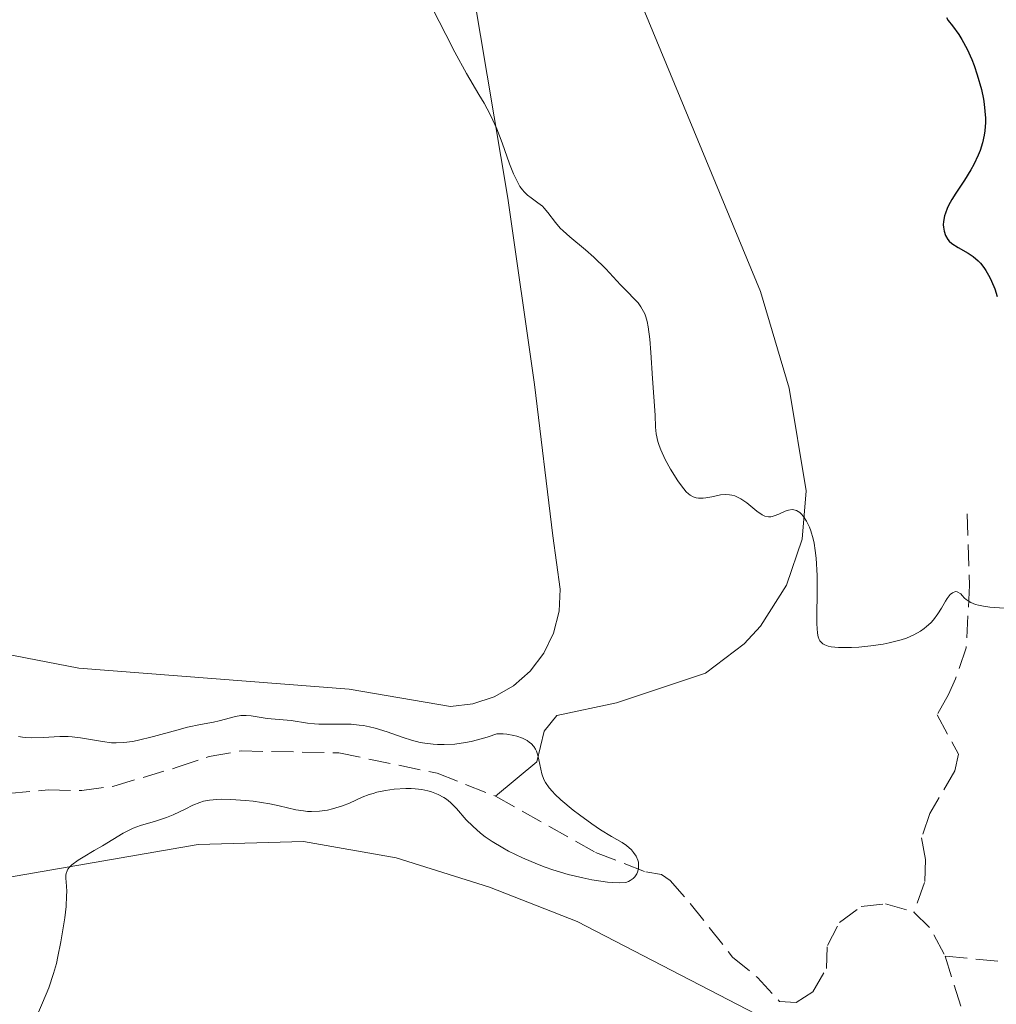
# Model space of a CAD drawing. Units: metres. Extents: x 628895 to 632342, y 4676411 to 4678788.
# Drawn here: x 630743 to 630820, y 4676667 to 4676745 of the extents above; entities that cross this region are included whole.
import ezdxf

# ---------------------------------------------------------------- set-up
doc = ezdxf.new("R2010")
doc.units = ezdxf.units.M
doc.header["$MEASUREMENT"] = 0
doc.linetypes.add('DGN Style 3', pattern=[2.435890702152634, 1.739921930109024, -0.6959687720436097])
for name, color, linetype, lineweight in [('Acequia sin especificar', 4, 'Continuous', 0), ('Barranco lineal', 142, 'DGN Style 3', 13), ('Curva de nivel directora', 30, 'Continuous', 30), ('Curva de nivel intermedia', 30, 'Continuous', 0), ('Línea de cambio de uso (parcela vista)', 92, 'Continuous', 0)]:
    doc.layers.add(name, color=color, linetype=linetype, lineweight=lineweight)

msp = doc.modelspace()

# ---------------------------------------------------------------- linework, layer by layer
at = {"layer": 'Acequia sin especificar', "color": 4, "linetype": 'Continuous', "lineweight": 0}
msp.add_polyline3d([(630791.8799999999, 4676746.789999999, 396.5399999999936), (630801.54, 4676723.460000001, 395.8500000000058), (630803.7999999998, 4676715.77, 395.8500000000058), (630805.1699999999, 4676707.59, 395.0200000000041), (630804.8399999999, 4676703.75, 394.5800000000018), (630803.5999999996, 4676700.09, 394.1999999999971), (630801.54, 4676696.83, 393.8999999999942), (630800.2400000002, 4676695.41, 393.7799999999988), (630797.1600000003, 4676693.08, 393.6100000000006), (630790.0800000001, 4676690.720000001, 392.8699999999953), (630785.3200000003, 4676689.720000001, 392.5), (630784.3200000003, 4676688.480000001, 391.0099999999948), (630783.75, 4676686.029999999, 388.7700000000041), (630780.4400000004, 4676683.300000001, 388.429999999993)], dxfattribs=at)
at = {"layer": 'Barranco lineal', "color": 142, "linetype": 'DGN Style 3', "lineweight": 13, "extrusion": (0.3012359288033056, 0.3105047264083117, 0.9015784658453803), "elevation": 1642506.406910966, "flags": 128}
msp.add_lwpolyline([(2803670.452343356, -3422106.245834414), (2803668.585367191, -3422106.245834414), (2803666.235042595, -3422105.390571711)], dxfattribs=at)
at = {"layer": 'Barranco lineal', "color": 142, "linetype": 'DGN Style 3', "lineweight": 13}
for points in [[(630817.9600000001, 4676705.77, 397.3999999999942), (630818.1600000003, 4676700.08, 395.1600000000035), (630817.9000000004, 4676695.109999999, 394.4900000000052), (630817.0499999998, 4676692.640000001, 393.3000000000029), (630816.4800000006, 4676691.4, 392.929999999993), (630815.5899999999, 4676689.76, 392.929999999993), (630817.2699999996, 4676686.640000001, 392.929999999993), (630816.9800000006, 4676685.310000001, 392.5500000000029), (630815.0099999999, 4676681.92, 392.179999999993), (630814.3300000001, 4676679.980000001, 392.179999999993), (630814.6600000003, 4676678.25, 392.179999999993), (630814.5899999999, 4676676.42, 392.179999999993), (630813.7199999997, 4676674.07, 391.8099999999977)], [(630838.7800000003, 4676689.75, 399.6300000000047), (630839.8899999997, 4676684.27, 397.7700000000041), (630840.1600000003, 4676682.119999999, 396.3099999999977), (630839.7999999998, 4676680.16, 394.6900000000023), (630838.0300000003, 4676677.539999999, 394.1999999999971), (630836.2300000006, 4676675.699999999, 394.0800000000018), (630833.9600000001, 4676673.9, 393.6699999999983), (630832.2699999996, 4676672.039999999, 392.929999999993), (630830.0800000001, 4676670.890000001, 392.5599999999977), (630825.3499999996, 4676670.51, 392.179999999993), (630822.8300000001, 4676669.939999999, 392.179999999993), (630816.2100000001, 4676670.58, 392.179999999993)], [(630736.8300000001, 4676683.050000001, 387.7100000000065), (630744.9000000004, 4676683.800000001, 388.0800000000018), (630747.5499999998, 4676683.74, 388.0800000000018), (630750.0800000001, 4676684.09, 388.0800000000018), (630755.1399999997, 4676685.600000001, 388.0800000000018), (630757.6699999999, 4676686.449999999, 387.7100000000065), (630760.2100000001, 4676686.9, 387.7100000000065), (630767.9900000002, 4676686.75, 387.7100000000065), (630775.7999999998, 4676685.130000001, 388.0800000000018), (630780.4400000004, 4676683.300000001, 388.429999999993)], [(630780.4400000004, 4676683.300000001, 388.429999999993), (630788.4100000003, 4676678.83, 388.0800000000018), (630792.4100000003, 4676677.27, 388.0800000000018), (630793.6600000003, 4676677.08, 390.3000000000029), (630794.3499999996, 4676676.59, 391.4400000000023), (630795.9400000004, 4676674.76, 391.9400000000023), (630799.3099999997, 4676670.5, 392.179999999993), (630801.29, 4676668.869999999, 392.179999999993), (630803.0499999998, 4676666.970000001, 391.8099999999977), (630804.3799999999, 4676666.890000001, 391.8099999999977), (630805.6900000004, 4676667.730000001, 391.8099999999977), (630806.7699999996, 4676669.58, 391.8099999999977), (630806.8499999996, 4676671.41, 391.8099999999977), (630807.8300000001, 4676673.26, 391.8099999999977), (630809.54, 4676674.51, 391.8099999999977), (630811.4699999997, 4676674.74, 391.8099999999977), (630813.7199999997, 4676674.07, 391.8099999999977)], [(630816.2100000001, 4676670.58, 392.179999999993), (630817.8300000001, 4676665.49, 392.179999999993), (630819.0700000003, 4676664.09, 392.179999999993), (630822.8899999997, 4676664.119999999, 392.179999999993), (630825.8799999999, 4676664.710000001, 391.8099999999977), (630828.5199999996, 4676664.550000001, 391.8099999999977), (630830.3700000001, 4676663.560000001, 392.179999999993), (630835.6600000003, 4676657.65, 392.179999999993), (630839.0700000003, 4676653.949999999, 392.929999999993), (630841.3300000001, 4676652.859999999, 392.929999999993), (630848.1200000001, 4676654.100000001, 392.929999999993), (630850.2699999996, 4676653.52, 392.929999999993), (630852.4900000002, 4676652.369999999, 392.929999999993), (630854.79, 4676650.75, 392.929999999993), (630856.5899999999, 4676649.02, 392.929999999993), (630860.0800000001, 4676644.84, 393.3000000000029), (630861.3399999999, 4676642.619999999, 393.3000000000029), (630862.5099999999, 4676639.390000001, 393.6699999999983), (630864, 4676637.359999999, 393.8800000000047), (630865.5099999999, 4676636.180000001, 394.0399999999936), (630869.7199999997, 4676633.91, 394.4199999999983), (630875.2599999999, 4676631.26, 395.5299999999988)]]:
    msp.add_polyline3d(points, dxfattribs=at)
at = {"layer": 'Curva de nivel directora', "color": 30, "linetype": 'Continuous', "lineweight": 30, "elevation": 400, "flags": 128}
for points in [[(630816.3300000001, 4676745.26), (630816.4699999986, 4676745.029999999), (630816.7999999995, 4676744.590000001), (630817.3, 4676743.920000001), (630817.5599999994, 4676743.5), (630817.9799999996, 4676742.750000002), (630818.3499999985, 4676741.910000001), (630818.5199999983, 4676741.450000001), (630818.7799999998, 4676740.710000001), (630819.0999999995, 4676739.54), (630819.2600000004, 4676738.750000001), (630819.3200000008, 4676738.359999999), (630819.39, 4676737.800000001), (630819.419999999, 4676737.250000001), (630819.419999999, 4676736.9), (630819.3699999999, 4676736.230000001), (630819.3299999996, 4676735.91), (630819.2000000001, 4676735.290000001), (630819.01, 4676734.689999999), (630818.8600000002, 4676734.310000001), (630818.5000000005, 4676733.560000001), (630818.2700000001, 4676733.140000001), (630817.7599999984, 4676732.32), (630817.0699999998, 4676731.28), (630816.7599999993, 4676730.770000001), (630816.4899999987, 4676730.29), (630816.3799999993, 4676730.050000002), (630816.2400000007, 4676729.7), (630816.1800000003, 4676729.470000003), (630816.0899999987, 4676729.039999999), (630816.0700000008, 4676728.76), (630816.0799999997, 4676728.580000001), (630816.1299999988, 4676728.25), (630816.2499999995, 4676727.91), (630816.4299999984, 4676727.600000001)], [(630816.4299999984, 4676727.600000001), (630816.5499999991, 4676727.470000002), (630816.7599999993, 4676727.279999999), (630817.2599999999, 4676726.960000004), (630818.0399999999, 4676726.510000001), (630818.449999999, 4676726.24), (630818.8400000001, 4676725.9), (630819.0300000003, 4676725.699999999), (630819.2899999995, 4676725.370000001), (630819.4599999993, 4676725.12), (630819.77, 4676724.580000003), (630819.9100000008, 4676724.28), (630820.1599999989, 4676723.680000001), (630820.369999999, 4676723.050000001)]]:
    msp.add_lwpolyline(points, dxfattribs=at)
at = {"layer": 'Curva de nivel intermedia', "color": 30, "linetype": 'Continuous', "lineweight": 0, "flags": 128}
for points, elevation in [([(630774.9200000011, 4676747.039999999), (630776.4900000002, 4676743.909999999), (630777.2200000011, 4676742.49), (630778.1500000008, 4676740.800000001), (630779.1299999999, 4676739.140000001), (630779.5400000013, 4676738.449999999), (630780.0199999996, 4676737.550000001), (630780.2400000008, 4676737.099999999), (630780.5500000014, 4676736.399999999), (630780.9900000019, 4676735.279999999), (630781.5700000008, 4676733.619999998), (630781.8800000015, 4676732.83), (630782.2200000011, 4676732.119999999), (630782.4, 4676731.819999999), (630782.6000000011, 4676731.560000001), (630782.7300000008, 4676731.399999999), (630783.0000000013, 4676731.130000001), (630783.2800000006, 4676730.909999999), (630783.8200000017, 4676730.519999999), (630784.1800000014, 4676730.239999999), (630784.3300000012, 4676730.09), (630784.6200000017, 4676729.74), (630785.2200000008, 4676728.949999999), (630785.6000000008, 4676728.509999999), (630785.8400000001, 4676728.279999998), (630786.3700000019, 4676727.81), (630787.6100000002, 4676726.770000001), (630788.2699999996, 4676726.189999999), (630789.2199999995, 4676725.25), (630790.3900000007, 4676723.999999999), (630790.9200000005, 4676723.46), (630791.5199999996, 4676722.850000001), (630791.79, 4676722.55), (630792.0200000004, 4676722.230000001), (630792.1299999997, 4676722.060000001), (630792.3200000019, 4676721.67), (630792.4000000001, 4676721.449999998), (630792.5099999999, 4676721.079999999), (630792.6000000014, 4676720.65), (630792.730000001, 4676719.67), (630792.8200000004, 4676718.599999999), (630792.9299999999, 4676716.54), (630793.1500000012, 4676713.63), (630793.1800000003, 4676712.659999999), (630793.2400000006, 4676712.13), (630793.3700000002, 4676711.529999998), (630793.4800000021, 4676711.2), (630793.6100000016, 4676710.849999999), (630793.9600000003, 4676710.100000001), (630794.3700000016, 4676709.329999999), (630794.9500000007, 4676708.380000001), (630795.2400000012, 4676707.99), (630795.63, 4676707.529999999), (630795.8100000012, 4676707.359999999), (630795.9299999995, 4676707.259999999), (630796.1799999999, 4676707.119999998), (630796.4200000013, 4676707.029999999), (630796.5900000011, 4676707), (630796.9600000001, 4676707), (630797.1800000012, 4676707.029999999), (630797.6700000007, 4676707.13)], 395.0000000000001), ([(630797.6700000007, 4676707.13), (630798.3600000015, 4676707.269999998), (630798.7200000013, 4676707.3), (630799.07, 4676707.289999999), (630799.24, 4676707.259999999), (630799.4900000002, 4676707.189999999), (630799.66, 4676707.119999998), (630799.9800000018, 4676706.949999998), (630800.4400000002, 4676706.640000001), (630801.2400000005, 4676705.989999999), (630801.6700000018, 4676705.690000001), (630801.8700000006, 4676705.59), (630802.1600000013, 4676705.520000001), (630802.3600000001, 4676705.529999999), (630802.4699999997, 4676705.55), (630802.6300000006, 4676705.599999999), (630802.9800000016, 4676705.75), (630803.5000000001, 4676705.989999999), (630803.7700000005, 4676706.07), (630804.0499999999, 4676706.099999999), (630804.1900000008, 4676706.079999999), (630804.4000000008, 4676706.019999999), (630804.6500000012, 4676705.869999999), (630804.7699999998, 4676705.76), (630804.9500000007, 4676705.560000001), (630805.2000000011, 4676705.179999998), (630805.4300000013, 4676704.7), (630805.5400000007, 4676704.420000001), (630805.7199999996, 4676703.789999999), (630805.8, 4676703.430000001), (630805.8899999994, 4676702.859999998), (630805.9600000011, 4676702.230000001), (630806.0300000003, 4676700.859999999), (630806.0400000014, 4676699.460000001), (630806.0199999991, 4676697.739999999), (630806.0199999991, 4676697.02), (630806.0700000006, 4676696.28), (630806.1199999999, 4676695.989999999), (630806.2000000002, 4676695.759999999), (630806.2600000005, 4676695.660000001), (630806.4000000014, 4676695.489999998), (630806.4800000018, 4676695.42), (630806.6400000005, 4676695.33), (630806.9199999999, 4676695.23), (630807.1600000013, 4676695.180000001), (630807.7400000002, 4676695.130000001), (630808.7700000006, 4676695.130000001), (630809.3600000008, 4676695.16), (630810.3100000008, 4676695.25), (630811.2899999997, 4676695.399999999), (630811.7700000004, 4676695.489999998), (630812.7100000012, 4676695.730000001), (630813.1400000004, 4676695.88), (630813.7400000016, 4676696.13), (630814.2600000004, 4676696.430000001), (630814.5599999998, 4676696.640000001), (630814.7400000008, 4676696.79), (630815.0700000017, 4676697.100000001), (630815.2900000007, 4676697.34), (630815.6500000005, 4676697.82), (630815.9400000012, 4676698.27), (630816.2499999995, 4676698.810000001), (630816.3900000004, 4676699.029999999), (630816.5300000012, 4676699.230000001), (630816.6200000006, 4676699.34), (630816.7999999995, 4676699.489999999), (630817.0400000009, 4676699.579999999), (630817.1900000006, 4676699.559999999), (630817.4600000011, 4676699.389999999), (630817.5800000017, 4676699.26), (630817.7600000005, 4676699.05), (630817.8800000013, 4676698.939999999), (630818.1200000005, 4676698.779999999), (630818.2700000001, 4676698.699999998), (630818.6400000012, 4676698.56), (630818.8700000015, 4676698.49), (630819.2800000005, 4676698.41), (630819.77, 4676698.350000001), (630820.9300000002, 4676698.249999999)], 395.0000000000001), ([(630742.5100000009, 4676688.059999999), (630742.8300000007, 4676687.989999999), (630743.0600000008, 4676687.960000001), (630743.5599999992, 4676687.930000001), (630744.4800000001, 4676687.960000001), (630745.8000000011, 4676688.039999999), (630746.4699999995, 4676688.039999999), (630746.7900000013, 4676688.019999999), (630747.4300000007, 4676687.949999999), (630749.2000000009, 4676687.640000001), (630749.9200000007, 4676687.55), (630750.2900000017, 4676687.539999999), (630750.8900000006, 4676687.560000001), (630751.5700000002, 4676687.65), (630751.9500000001, 4676687.719999999), (630753.2500000009, 4676688.039999999), (630755.1100000007, 4676688.550000001), (630755.9600000001, 4676688.779999998), (630756.9800000016, 4676689), (630758.030000002, 4676689.199999999), (630758.4800000013, 4676689.289999999), (630759.770000001, 4676689.640000001), (630760.1900000012, 4676689.710000001), (630760.4000000014, 4676689.730000001), (630760.6100000015, 4676689.730000001), (630761.0300000017, 4676689.699999999), (630762.3000000013, 4676689.480000001), (630764.2100000001, 4676689.329999999), (630765.4999999999, 4676689.109999999), (630766.0600000008, 4676689.050000002), (630766.3899999994, 4676689.039999999), (630767.1600000005, 4676689.039999999), (630768.3400000007, 4676689.039999999), (630768.9700000011, 4676689.020000001), (630769.6100000005, 4676688.96), (630769.9400000012, 4676688.92), (630770.4200000018, 4676688.83), (630770.8900000011, 4676688.709999999), (630771.8299999998, 4676688.41), (630773.0999999995, 4676687.960000001), (630773.77, 4676687.750000001), (630774.4600000007, 4676687.580000001), (630774.8200000006, 4676687.509999999), (630775.5, 4676687.429999999), (630775.8399999997, 4676687.410000001), (630776.3800000006, 4676687.399999999), (630777.2100000001, 4676687.449999999), (630778.0700000004, 4676687.569999999), (630778.5100000007, 4676687.65), (630779.4100000015, 4676687.88), (630779.8699999999, 4676688.019999999), (630780.5600000004, 4676688.27), (630781.0499999999, 4676688.249999999), (630781.3600000006, 4676688.230000001), (630781.9100000005, 4676688.140000001), (630782.1600000008, 4676688.079999999), (630782.6000000011, 4676687.920000001), (630782.97, 4676687.730000001), (630783.1700000011, 4676687.580000001), (630783.3000000007, 4676687.480000001), (630783.4999999997, 4676687.240000002), (630783.6400000005, 4676687.029999998), (630783.7099999997, 4676686.880000001), (630783.8200000017, 4676686.56), (630784.1400000012, 4676685.07), (630784.310000001, 4676684.619999999), (630784.4200000007, 4676684.4), (630784.7200000001, 4676683.970000001), (630784.9800000016, 4676683.67), (630785.1800000005, 4676683.460000001), (630785.6500000021, 4676683.019999999), (630786.6400000001, 4676682.189999999), (630787.1299999997, 4676681.81), (630788.1199999999, 4676681.09), (630788.8100000005, 4676680.619999998), (630789.6700000011, 4676680.100000001), (630790.5300000015, 4676679.61), (630790.8700000013, 4676679.38), (630791.2699999993, 4676679.02), (630791.4400000013, 4676678.83), (630791.6400000004, 4676678.52), (630791.780000001, 4676678.199999999), (630791.8200000012, 4676678.039999999), (630791.8400000014, 4676677.869999999), (630791.8300000002, 4676677.550000002), (630791.7400000008, 4676677.240000002), (630791.6900000017, 4676677.119999997), (630791.5399999997, 4676676.880000001), (630791.4000000011, 4676676.74), (630791.1700000009, 4676676.579999999), (630791.0400000013, 4676676.51), (630790.810000001, 4676676.439999999), (630790.3500000006, 4676676.4), (630789.7400000005, 4676676.42), (630789.3600000005, 4676676.460000001)], 390), ([(630789.3600000005, 4676676.460000001), (630788.1199999999, 4676676.65), (630787.4000000001, 4676676.800000001), (630786.2300000011, 4676677.08), (630785.0100000007, 4676677.439999999), (630784.4000000005, 4676677.649999999), (630783.7900000003, 4676677.88), (630782.6100000001, 4676678.380000001), (630781.5000000015, 4676678.929999998), (630781.040000001, 4676679.179999999), (630780.1900000017, 4676679.689999999), (630779.6399999995, 4676680.07), (630779.2700000008, 4676680.359999998), (630778.6400000004, 4676680.909999998), (630778.1300000009, 4676681.430000001), (630777.3600000018, 4676682.310000001), (630776.8800000013, 4676682.8), (630776.5599999995, 4676683.05), (630776.3499999995, 4676683.189999999), (630775.8900000011, 4676683.439999999), (630775.3700000005, 4676683.640000001), (630775.0799999997, 4676683.73), (630774.5999999992, 4676683.83), (630774.0500000016, 4676683.890000001), (630773.7499999999, 4676683.91), (630773.3200000006, 4676683.91), (630772.400000002, 4676683.850000001), (630771.7000000002, 4676683.75), (630771.0200000008, 4676683.609999998), (630770.7100000001, 4676683.52), (630770.4100000005, 4676683.42), (630769.8600000006, 4676683.210000001), (630768.8300000002, 4676682.739999999), (630768.2900000016, 4676682.520000001), (630767.5000000002, 4676682.279999998), (630767.0900000012, 4676682.189999999), (630766.4500000019, 4676682.100000001), (630765.8100000005, 4676682.070000002), (630765.4900000008, 4676682.09), (630765.1800000002, 4676682.119999998), (630764.57, 4676682.220000001), (630763.2500000012, 4676682.539999999), (630762.4900000012, 4676682.699999999), (630761.1800000013, 4676682.890000002), (630760.5700000012, 4676682.960000001), (630759.3999999999, 4676683.039999999), (630758.6199999999, 4676683.05), (630758.2900000013, 4676683.039999999), (630757.7100000002, 4676682.980000001), (630757.2200000007, 4676682.890000002), (630756.9400000012, 4676682.8), (630756.3900000014, 4676682.580000001), (630755.760000001, 4676682.27), (630754.8200000002, 4676681.81), (630754.2900000004, 4676681.590000001), (630753.4100000019, 4676681.32), (630752.2100000017, 4676680.96), (630751.6300000005, 4676680.75), (630751.36, 4676680.630000002), (630750.8400000016, 4676680.359999998), (630749.1900000019, 4676679.349999999), (630748.5400000014, 4676678.970000001), (630747.6600000008, 4676678.45), (630747.2600000007, 4676678.199999999), (630746.76, 4676677.829999999), (630746.5700000002, 4676677.649999999), (630746.4400000004, 4676677.48), (630746.38, 4676677.369999998), (630746.2999999997, 4676677.140000001), (630746.2800000017, 4676677.02), (630746.2800000017, 4676676.77), (630746.3300000009, 4676676.13), (630746.350000001, 4676675.720000001), (630746.3399999999, 4676675.359999998), (630746.2900000006, 4676674.529999999), (630746.1900000002, 4676673.609999998), (630746.1000000007, 4676672.970000001), (630745.8900000006, 4676671.710000001), (630745.6500000014, 4676670.54), (630745.5199999996, 4676669.99), (630745.3000000005, 4676669.199999998), (630744.9100000015, 4676668.039999999), (630744.430000001, 4676666.859999998), (630743.7000000001, 4676665.189999999)], 390)]:
    msp.add_lwpolyline(points, dxfattribs=dict(at, elevation=elevation))
at = {"layer": 'Línea de cambio de uso (parcela vista)', "color": 92, "linetype": 'Continuous', "lineweight": 0}
for points in [[(630778.6900000004, 4676747.180000001, 395.4900000000052), (630781.4299999997, 4676730.880000001, 394.7299999999959), (630783.5599999997, 4676716.060000001, 393.6199999999953), (630785.0199999996, 4676704.02, 392.8000000000029), (630785.5899999999, 4676699.779999999, 392.7899999999936), (630785.5099999999, 4676698.01, 392.7100000000065), (630785.0700000003, 4676696.279999999, 392.6600000000035), (630784.29, 4676694.680000001, 392.6399999999995), (630783.2199999997, 4676693.26, 392.6000000000058), (630781.8799999999, 4676692.09, 392.0299999999988), (630780.3399999999, 4676691.199999999, 391.4700000000012), (630778.6500000004, 4676690.65, 391.1699999999983), (630776.8799999999, 4676690.430000001, 391.2100000000065), (630768.8099999997, 4676691.810000001, 392.0399999999936), (630747.3200000003, 4676693.480000001, 390.8300000000018), (630738.7999999998, 4676695.130000001, 388.9900000000052)], [(630710.1699999999, 4676666.180000001, 388.1600000000035), (630718.04, 4676669.9, 388.3399999999965), (630728.9500000002, 4676673.83, 388.8000000000029), (630740.2199999997, 4676676.58, 388.7400000000052), (630756.7999999998, 4676679.449999999, 390.7799999999988), (630765.1900000004, 4676679.680000001, 391.1199999999953), (630772.5499999998, 4676678.380000001, 390.1999999999971), (630779.9699999997, 4676676.050000001, 391.5800000000018), (630786.9400000004, 4676673.34, 392.179999999993), (630814.7100000001, 4676658.960000001, 392.6600000000035)]]:
    msp.add_polyline3d(points, dxfattribs=at)

doc.saveas('drawing.dxf')
